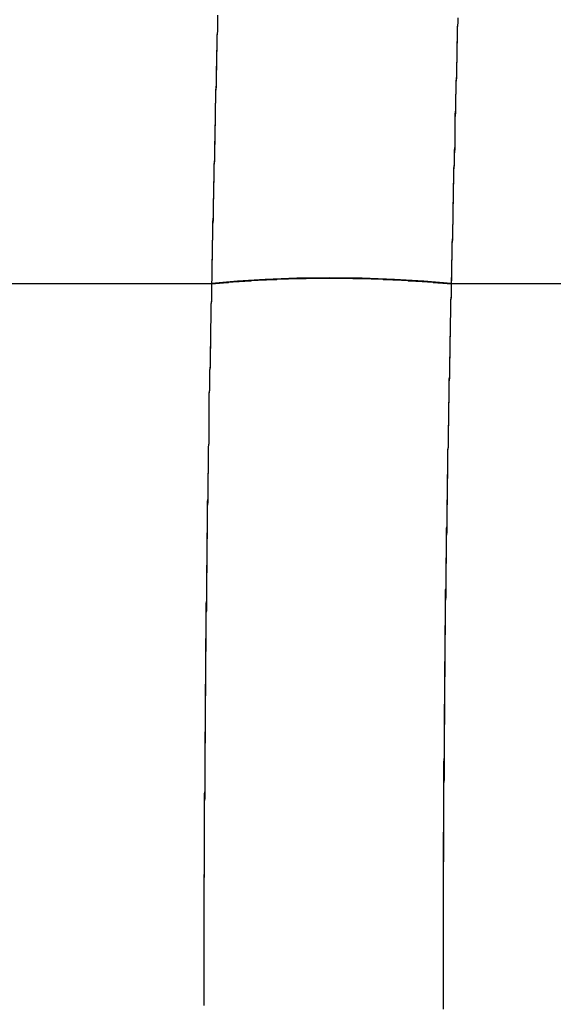
# Model space of a CAD drawing. Units: inches. Extents: x 114.4 to 185.2, y 59.9 to 149.8.
# Drawn here: x 145.4 to 145.8, y 96.9 to 97.7 of the extents above; entities that cross this region are included whole.
import ezdxf

# ---------------------------------------------------------------- set-up
doc = ezdxf.new("R2010")
doc.units = ezdxf.units.IN
doc.header["$MEASUREMENT"] = 0
doc.layers.add('Ebene 1', color=7, linetype='Continuous')

# ---------------------------------------------------------------- blocks, each defined once
blk = doc.blocks.new('block 2')
at = {"layer": 'Ebene 1', "color": 179, "lineweight": 25, "true_color": 0x1a171b}
for points in [[(145.57372, 97.49035), (145.57406, 97.49414), (145.57406, 97.49758), (145.57406, 97.50103), (145.57406, 97.50516), (145.57406, 97.5086), (145.5744, 97.51205), (145.5744, 97.51584), (145.5744, 97.51963), (145.5744, 97.52307), (145.57475, 97.52686), (145.57475, 97.53031), (145.57475, 97.5341), (145.57475, 97.53789), (145.57509, 97.54133), (145.57509, 97.54512), (145.57509, 97.54891), (145.57509, 97.55236), (145.57509, 97.55615), (145.57544, 97.55994), (145.57544, 97.56373), (145.57544, 97.56717), (145.57544, 97.57096), (145.57578, 97.57441), (145.57578, 97.5782), (145.57578, 97.58199), (145.57578, 97.58543), (145.57613, 97.58922), (145.57613, 97.59301), (145.57613, 97.5968), (145.57613, 97.60024), (145.57647, 97.60403), (145.57647, 97.60782), (145.57647, 97.61161), (145.57647, 97.61506), (145.57682, 97.61919), (145.57682, 97.62298), (145.57682, 97.62643), (145.57682, 97.63022), (145.57682, 97.63401), (145.57716, 97.6378), (145.57716, 97.64124), (145.57716, 97.64503), (145.57751, 97.64882), (145.57751, 97.65261), (145.57751, 97.6564), (145.57751, 97.65984), (145.57785, 97.66398), (145.57785, 97.66777), (145.57785, 97.67121), (145.57785, 97.675), (145.57819, 97.67879), (145.57819, 97.68258), (145.57819, 97.68637), (145.57819, 97.69016), (145.57871, 97.69361), (145.57871, 97.69774), (145.57871, 97.70153), (145.57871, 97.70498)], [(145.57372, 97.49035), (145.57406, 97.49448), (145.57406, 97.49861), (145.57406, 97.5024), (145.57406, 97.50688), (145.5744, 97.51102), (145.5744, 97.51515), (145.5744, 97.51928), (145.5744, 97.52342), (145.57475, 97.52755), (145.57475, 97.53203), (145.57475, 97.53582), (145.57475, 97.53995), (145.57509, 97.54443), (145.57509, 97.54857), (145.57509, 97.5527), (145.57509, 97.55684), (145.57544, 97.56131), (145.57544, 97.56545), (145.57544, 97.56924), (145.57578, 97.57372), (145.57578, 97.57785), (145.57578, 97.58199), (145.57578, 97.58612), (145.57613, 97.5906), (145.57613, 97.59473), (145.57613, 97.59887), (145.57613, 97.603), (145.57647, 97.60748), (145.57647, 97.61161), (145.57647, 97.61609), (145.57682, 97.62057), (145.57682, 97.6247), (145.57682, 97.62884), (145.57682, 97.63332), (145.57716, 97.63745), (145.57716, 97.64159), (145.57716, 97.64572), (145.57751, 97.65054), (145.57751, 97.65468), (145.57751, 97.65881), (145.57751, 97.66329), (145.57785, 97.66777), (145.57785, 97.6719), (145.57785, 97.67604), (145.57819, 97.68051), (145.57819, 97.68499), (145.57819, 97.68913), (145.57871, 97.69361), (145.57871, 97.69808), (145.57871, 97.70222), (145.57871, 97.70635)], [(145.77164, 97.70429), (145.77164, 97.70015), (145.77129, 97.69602), (145.77129, 97.69154), (145.77129, 97.68741), (145.77095, 97.68327), (145.77095, 97.67879), (145.77095, 97.67431), (145.77095, 97.67018), (145.7706, 97.66605), (145.7706, 97.66157), (145.7706, 97.65743), (145.77009, 97.6533), (145.77009, 97.64882), (145.77009, 97.64469), (145.76991, 97.64055), (145.76991, 97.63642), (145.76991, 97.63194), (145.76991, 97.6278), (145.7694, 97.62367), (145.7694, 97.61954), (145.7694, 97.61506), (145.76922, 97.61127), (145.76922, 97.60713), (145.76922, 97.60266), (145.76922, 97.59852), (145.76871, 97.59439), (145.76871, 97.58991), (145.76871, 97.58577), (145.76836, 97.58164), (145.76836, 97.57751), (145.76836, 97.57372), (145.76802, 97.56924), (145.76802, 97.5651), (145.76802, 97.56097), (145.76802, 97.55649), (145.76767, 97.55236), (145.76767, 97.54857), (145.76767, 97.54443), (145.76767, 97.53995), (145.76733, 97.53582), (145.76733, 97.53169), (145.76733, 97.52755), (145.76699, 97.52342), (145.76699, 97.51928), (145.76699, 97.51515), (145.76699, 97.51102), (145.76664, 97.50688), (145.76664, 97.5024), (145.76664, 97.49861), (145.76664, 97.49448), (145.7663, 97.49035)], [(145.77164, 97.70394), (145.77164, 97.70015), (145.77129, 97.69671), (145.77129, 97.69292), (145.77129, 97.68913), (145.77129, 97.68534), (145.77095, 97.68189), (145.77095, 97.6781), (145.77095, 97.67431), (145.77095, 97.67052), (145.7706, 97.66708), (145.7706, 97.66329), (145.7706, 97.6595), (145.7706, 97.65605), (145.77009, 97.65227), (145.77009, 97.64882), (145.77009, 97.64469), (145.76991, 97.64124), (145.76991, 97.6378), (145.76991, 97.63401), (145.76991, 97.63022), (145.7694, 97.62677), (145.7694, 97.62298), (145.7694, 97.61954), (145.7694, 97.61575), (145.76922, 97.61196), (145.76922, 97.60851), (145.76922, 97.60472), (145.76922, 97.60093), (145.76871, 97.59749), (145.76871, 97.59404), (145.76871, 97.5906), (145.76871, 97.58646), (145.76836, 97.58302), (145.76836, 97.57957), (145.76836, 97.57613), (145.76836, 97.57199), (145.76802, 97.56855), (145.76802, 97.5651), (145.76802, 97.56166), (145.76802, 97.55787), (145.76767, 97.55442), (145.76767, 97.55063), (145.76767, 97.54719), (145.76767, 97.5434), (145.76767, 97.53995), (145.76733, 97.53651), (145.76733, 97.53306), (145.76733, 97.52962), (145.76733, 97.52583), (145.76699, 97.52238), (145.76699, 97.5186), (145.76699, 97.51481), (145.76699, 97.51136), (145.76664, 97.50792), (145.76664, 97.50447), (145.76664, 97.50103), (145.76664, 97.49724), (145.7663, 97.49379), (145.7663, 97.49035)], [(145.21525, 97.49035), (145.3944, 97.49035), (145.57372, 97.49035)], [(145.21525, 97.49035), (145.3944, 97.49035), (145.57372, 97.49035)], [(145.56769, 96.9095), (145.56769, 96.91191), (145.56769, 96.91467), (145.56769, 96.91708), (145.56769, 96.91949), (145.56769, 96.9219), (145.56769, 96.92397), (145.56769, 96.92673), (145.56769, 96.92914), (145.56769, 96.93155), (145.56769, 96.93396), (145.56769, 96.93637), (145.56769, 96.93879), (145.56769, 96.94085), (145.56769, 96.94361), (145.56769, 96.94602), (145.56769, 96.94843), (145.56769, 96.95084), (145.56769, 96.95326), (145.56769, 96.95567), (145.56769, 96.95808), (145.56769, 96.96049), (145.56769, 96.9629), (145.56769, 96.96531), (145.56769, 96.96772), (145.56769, 96.97014), (145.56769, 96.97289), (145.56769, 96.97496), (145.56769, 96.97737), (145.56769, 96.97978), (145.56769, 96.98219), (145.56769, 96.98461), (145.56769, 96.98702), (145.56769, 96.98977), (145.56769, 96.99184), (145.56769, 96.99425), (145.56769, 96.99666), (145.56769, 96.99907), (145.56769, 97.00183), (145.56769, 97.00424), (145.56769, 97.00665), (145.56769, 97.00872), (145.56769, 97.01113), (145.56803, 97.01354), (145.56803, 97.0163), (145.56803, 97.01871), (145.56803, 97.02112), (145.56803, 97.02319), (145.56803, 97.0256), (145.56803, 97.02801), (145.56803, 97.03043), (145.56803, 97.03318), (145.56803, 97.03559), (145.56803, 97.03766), (145.56803, 97.04007), (145.56803, 97.04248), (145.56803, 97.04524), (145.56803, 97.04765), (145.56803, 97.04972), (145.56803, 97.05213), (145.56803, 97.05454), (145.56803, 97.05695), (145.56803, 97.05971), (145.56803, 97.06212), (145.56803, 97.06419), (145.56803, 97.0666), (145.56803, 97.06901), (145.56803, 97.07142), (145.56803, 97.07383), (145.56838, 97.0759), (145.56838, 97.07866), (145.56838, 97.08107), (145.56838, 97.08348), (145.56838, 97.08589), (145.56838, 97.08796), (145.56838, 97.09071), (145.56838, 97.09313), (145.56838, 97.09554), (145.56838, 97.09795), (145.56838, 97.10002), (145.56838, 97.10243), (145.56838, 97.10518), (145.56838, 97.1076), (145.56838, 97.11001), (145.56838, 97.11207), (145.56838, 97.11449), (145.56838, 97.11724), (145.56838, 97.11931), (145.56872, 97.12172), (145.56872, 97.12413), (145.56872, 97.12654), (145.56872, 97.12896), (145.56872, 97.13102), (145.56872, 97.13343), (145.56872, 97.13619), (145.56872, 97.1386), (145.56872, 97.14067), (145.56872, 97.14308), (145.56872, 97.14549), (145.56872, 97.1479), (145.56872, 97.15031), (145.56872, 97.15273), (145.56872, 97.15514), (145.56872, 97.15755), (145.56906, 97.15962), (145.56906, 97.16203), (145.56906, 97.16478), (145.56906, 97.1672), (145.56906, 97.16926), (145.56906, 97.17167), (145.56906, 97.17409), (145.56906, 97.17615), (145.56906, 97.1765), (145.56906, 97.17684), (145.56906, 97.17753), (145.56906, 97.17753), (145.56906, 97.17822), (145.56906, 97.17891), (145.56906, 97.17891), (145.56906, 97.17994), (145.56906, 97.18029), (145.56906, 97.18098), (145.56906, 97.18167), (145.56906, 97.18201), (145.56906, 97.1827), (145.56906, 97.18339), (145.56906, 97.18442), (145.56906, 97.18511), (145.56906, 97.1858), (145.56906, 97.18649), (145.56906, 97.18752), (145.56906, 97.18821), (145.56906, 97.18924), (145.56906, 97.19028), (145.56906, 97.19131), (145.56906, 97.19269), (145.56906, 97.19372), (145.56941, 97.19476), (145.56941, 97.19579), (145.56941, 97.19717), (145.56941, 97.1982), (145.56941, 97.19958), (145.56941, 97.20061), (145.56941, 97.20199), (145.56941, 97.20337), (145.56941, 97.20475), (145.56941, 97.20613), (145.56941, 97.2075), (145.56941, 97.20923), (145.56941, 97.2106), (145.56941, 97.21233), (145.56941, 97.2137), (145.56941, 97.21543), (145.56941, 97.2168), (145.56941, 97.21853), (145.56941, 97.22025), (145.56941, 97.22232), (145.56941, 97.22404), (145.56941, 97.22576), (145.56975, 97.22748), (145.56975, 97.22921), (145.56975, 97.23127), (145.56975, 97.233), (145.56975, 97.23506), (145.56975, 97.23713), (145.56975, 97.2392), (145.56975, 97.24127), (145.56975, 97.24333), (145.56975, 97.2454), (145.56975, 97.24747), (145.56975, 97.24953), (145.56975, 97.2516), (145.56975, 97.25436), (145.56975, 97.25642), (145.5701, 97.25884), (145.5701, 97.2609), (145.5701, 97.26331), (145.5701, 97.26573), (145.5701, 97.26848), (145.5701, 97.27089), (145.5701, 97.2733), (145.5701, 97.27572), (145.5701, 97.27813), (145.5701, 97.28054), (145.5701, 97.28364), (145.57044, 97.28605), (145.57044, 97.28881), (145.57044, 97.29156), (145.57044, 97.29432), (145.57044, 97.29708), (145.57044, 97.29983), (145.57044, 97.30259), (145.57044, 97.30534), (145.57044, 97.3081), (145.57044, 97.3112), (145.57096, 97.3143), (145.57096, 97.3174), (145.57096, 97.32016), (145.57096, 97.32326), (145.57096, 97.32636), (145.57096, 97.32946), (145.57096, 97.33256), (145.57096, 97.33566), (145.57113, 97.33911), (145.57113, 97.34221), (145.57113, 97.34531), (145.57113, 97.34875), (145.57113, 97.35185), (145.57113, 97.35564), (145.57113, 97.35874), (145.57165, 97.36219), (145.57165, 97.36529), (145.57165, 97.36873), (145.57165, 97.37252), (145.57165, 97.37597), (145.57165, 97.37941), (145.57182, 97.3832), (145.57182, 97.38665), (145.57182, 97.39044), (145.57182, 97.39388), (145.57182, 97.39733), (145.57182, 97.40146), (145.57234, 97.40525), (145.57234, 97.4087), (145.57234, 97.41283), (145.57234, 97.41662), (145.57234, 97.42041), (145.57268, 97.4242), (145.57268, 97.42799), (145.57268, 97.43212), (145.57268, 97.43591), (145.57303, 97.44005), (145.57303, 97.44418), (145.57303, 97.44797), (145.57303, 97.45211), (145.57303, 97.45624), (145.57337, 97.46037), (145.57337, 97.46451), (145.57337, 97.46864), (145.57337, 97.47312), (145.57372, 97.47725), (145.57372, 97.48139), (145.57372, 97.48552), (145.57372, 97.49035)], [(145.56769, 96.9095), (145.56769, 96.91088), (145.56769, 96.9126), (145.56769, 96.91467), (145.56769, 96.91639), (145.56769, 96.91812), (145.56769, 96.91984), (145.56769, 96.92156), (145.56769, 96.92328), (145.56769, 96.92466), (145.56769, 96.92673), (145.56769, 96.92845), (145.56769, 96.93017), (145.56769, 96.9319), (145.56769, 96.93362), (145.56769, 96.93534), (145.56769, 96.93706), (145.56769, 96.93879), (145.56769, 96.94085), (145.56769, 96.94223), (145.56769, 96.9443), (145.56769, 96.94602), (145.56769, 96.94774), (145.56769, 96.94947), (145.56769, 96.95119), (145.56769, 96.95291), (145.56769, 96.95463), (145.56769, 96.95636), (145.56769, 96.95842), (145.56769, 96.96015), (145.56769, 96.96187), (145.56769, 96.96359), (145.56769, 96.96531), (145.56769, 96.96704), (145.56769, 96.96876), (145.56769, 96.97083), (145.56769, 96.9722), (145.56769, 96.97427), (145.56769, 96.97599), (145.56769, 96.97772), (145.56769, 96.97944), (145.56769, 96.98116), (145.56769, 96.98323), (145.56769, 96.98495), (145.56769, 96.98702), (145.56769, 96.9884), (145.56769, 96.99046), (145.56769, 96.99218), (145.56769, 96.99391), (145.56769, 96.99563), (145.56769, 96.9977), (145.56769, 96.99942), (145.56769, 97.00114), (145.56769, 97.00321), (145.56769, 97.00493), (145.56769, 97.007), (145.56769, 97.00872), (145.56769, 97.01044), (145.56769, 97.01217), (145.56769, 97.01389), (145.56803, 97.0163), (145.56803, 97.01802), (145.56803, 97.01975), (145.56803, 97.02147), (145.56803, 97.02354), (145.56803, 97.02526), (145.56803, 97.02698), (145.56803, 97.0287), (145.56803, 97.03111), (145.56803, 97.03284), (145.56803, 97.03456), (145.56803, 97.03663), (145.56803, 97.03835), (145.56803, 97.04007), (145.56803, 97.04214), (145.56803, 97.04386), (145.56803, 97.04593), (145.56803, 97.048), (145.56803, 97.04972), (145.56803, 97.05144), (145.56803, 97.05351), (145.56803, 97.05523), (145.56803, 97.05695), (145.56803, 97.05902), (145.56803, 97.06109), (145.56803, 97.06315), (145.56803, 97.06488), (145.56803, 97.0666), (145.56803, 97.06867), (145.56803, 97.07039), (145.56803, 97.07246), (145.56803, 97.07452), (145.56803, 97.07659), (145.56803, 97.07831), (145.56803, 97.08003), (145.56838, 97.0821), (145.56838, 97.08382), (145.56838, 97.08589), (145.56838, 97.08761), (145.56838, 97.09003), (145.56838, 97.09175), (145.56838, 97.09382), (145.56838, 97.09554), (145.56838, 97.0976), (145.56838, 97.09933), (145.56838, 97.10139), (145.56838, 97.10312), (145.56838, 97.10553), (145.56838, 97.1076), (145.56838, 97.10932), (145.56838, 97.11139), (145.56838, 97.11311), (145.56838, 97.11517), (145.56838, 97.11724), (145.56838, 97.11931), (145.56838, 97.12138), (145.56838, 97.1231), (145.56838, 97.12517), (145.56838, 97.12689), (145.56838, 97.12896), (145.56872, 97.13102), (145.56872, 97.13274), (145.56872, 97.13481), (145.56872, 97.13722), (145.56872, 97.13895), (145.56872, 97.14101), (145.56872, 97.14308), (145.56872, 97.1448), (145.56872, 97.14687), (145.56872, 97.14928), (145.56872, 97.151), (145.56872, 97.15307), (145.56872, 97.15514), (145.56872, 97.1572), (145.56872, 97.15893), (145.56872, 97.16134), (145.56872, 97.16341), (145.56872, 97.16547), (145.56872, 97.1672), (145.56906, 97.16926), (145.56906, 97.17133), (145.56906, 97.1734), (145.56906, 97.17512), (145.56906, 97.17753), (145.56906, 97.1796), (145.56906, 97.18167), (145.56906, 97.18373), (145.56906, 97.18545), (145.56906, 97.18752), (145.56906, 97.18959), (145.56906, 97.19166), (145.56906, 97.19407), (145.56906, 97.19613), (145.56906, 97.19786), (145.56906, 97.19992), (145.56906, 97.20199), (145.56906, 97.20406), (145.56941, 97.20613), (145.56941, 97.20854), (145.56941, 97.2106), (145.56941, 97.21267), (145.56941, 97.21439), (145.56941, 97.21646), (145.56941, 97.21853), (145.56941, 97.22094), (145.56941, 97.22301), (145.56941, 97.22507), (145.56941, 97.22714), (145.56941, 97.22921), (145.56941, 97.23127), (145.56941, 97.23334), (145.56975, 97.23541), (145.56975, 97.23782), (145.56975, 97.23989), (145.56975, 97.24195), (145.56975, 97.24402), (145.56975, 97.24609), (145.56975, 97.24816), (145.56975, 97.25022), (145.56975, 97.25229), (145.56975, 97.2547), (145.56975, 97.25677), (145.56975, 97.25884), (145.56975, 97.2609), (145.56975, 97.26297), (145.5701, 97.26504), (145.5701, 97.26745), (145.5701, 97.26951), (145.5701, 97.27158), (145.5701, 97.27399), (145.5701, 97.27606), (145.5701, 97.27813), (145.5701, 97.28054), (145.5701, 97.28261), (145.5701, 97.28467), (145.5701, 97.28674), (145.5701, 97.28881), (145.57044, 97.29122), (145.57044, 97.29329), (145.57044, 97.2957), (145.57044, 97.29776), (145.57044, 97.29983), (145.57044, 97.3019), (145.57044, 97.30431), (145.57044, 97.30638), (145.57044, 97.30844), (145.57044, 97.31051), (145.57044, 97.31292), (145.57044, 97.31499), (145.57096, 97.3174), (145.57096, 97.31947), (145.57096, 97.32154), (145.57096, 97.3236), (145.57096, 97.32636), (145.57096, 97.32843), (145.57096, 97.33049), (145.57096, 97.33256), (145.57096, 97.33497), (145.57096, 97.33704), (145.57113, 97.33911), (145.57113, 97.34186), (145.57113, 97.34393), (145.57113, 97.346), (145.57113, 97.34806), (145.57113, 97.35047), (145.57113, 97.35254), (145.57113, 97.35461), (145.57113, 97.35736), (145.57113, 97.35943), (145.57165, 97.3615), (145.57165, 97.36391), (145.57165, 97.36598), (145.57165, 97.36804), (145.57165, 97.3708), (145.57165, 97.37287), (145.57165, 97.37528), (145.57165, 97.37735), (145.57165, 97.37941), (145.57182, 97.38183), (145.57182, 97.38424), (145.57182, 97.38665), (145.57182, 97.38872), (145.57182, 97.39078), (145.57182, 97.39319), (145.57182, 97.39526), (145.57182, 97.39802), (145.57182, 97.40008), (145.57182, 97.40215), (145.57234, 97.40456), (145.57234, 97.40663), (145.57234, 97.40904), (145.57234, 97.41111), (145.57234, 97.41352), (145.57234, 97.41593), (145.57234, 97.41834), (145.57234, 97.42041), (145.57268, 97.42282), (145.57268, 97.42489), (145.57268, 97.4273), (145.57268, 97.42971), (145.57268, 97.43212), (145.57268, 97.43419), (145.57268, 97.4366), (145.57268, 97.43867), (145.57303, 97.44143), (145.57303, 97.44349), (145.57303, 97.4459), (145.57303, 97.44832), (145.57303, 97.45038), (145.57303, 97.45279), (145.57303, 97.45486), (145.57303, 97.45762), (145.57337, 97.45968), (145.57337, 97.4621), (145.57337, 97.46451), (145.57337, 97.46657), (145.57337, 97.46899), (145.57337, 97.47105), (145.57337, 97.47381), (145.57372, 97.47622), (145.57372, 97.47829), (145.57372, 97.4807), (145.57372, 97.48311), (145.57372, 97.48552), (145.57372, 97.48793), (145.57372, 97.49035)], [(145.7663, 97.49035), (145.74442, 97.49241), (145.72082, 97.49379), (145.69464, 97.49482), (145.66828, 97.49517), (145.6421, 97.49482), (145.61678, 97.49379), (145.59439, 97.49241), (145.57372, 97.49035)], [(145.57372, 97.49035), (145.5744, 97.49035), (145.57509, 97.49035), (145.57578, 97.49035), (145.57613, 97.49035), (145.57682, 97.49035), (145.57751, 97.49069), (145.57819, 97.49069), (145.57871, 97.49069), (145.5794, 97.49069), (145.58009, 97.49069), (145.58078, 97.49103), (145.58147, 97.49103), (145.58181, 97.49103), (145.5825, 97.49103), (145.58319, 97.49103), (145.58388, 97.49138), (145.58457, 97.49138), (145.58491, 97.49138), (145.5856, 97.49138), (145.58646, 97.49138), (145.58715, 97.49138), (145.58784, 97.49172), (145.58853, 97.49172), (145.58922, 97.49172), (145.58956, 97.49172), (145.59025, 97.49172), (145.59094, 97.49172), (145.59163, 97.49207), (145.59232, 97.49207), (145.59301, 97.49207), (145.5937, 97.49207), (145.59439, 97.49207), (145.59525, 97.49207), (145.59594, 97.49207), (145.59663, 97.49241), (145.59697, 97.49241), (145.59766, 97.49241), (145.59835, 97.49241), (145.59904, 97.49241), (145.59973, 97.49241), (145.60042, 97.49241), (145.6011, 97.49276), (145.60197, 97.49276), (145.60265, 97.49276), (145.60334, 97.49276), (145.60403, 97.49276), (145.60472, 97.49276), (145.60541, 97.49276), (145.6061, 97.4931), (145.60679, 97.4931), (145.60765, 97.4931), (145.60834, 97.4931), (145.60903, 97.4931), (145.60972, 97.4931), (145.61041, 97.4931), (145.61109, 97.4931), (145.61178, 97.49345), (145.61247, 97.49345), (145.61316, 97.49345), (145.61385, 97.49345), (145.61454, 97.49345), (145.61523, 97.49345), (145.61592, 97.49345), (145.61712, 97.49345), (145.61781, 97.49345), (145.6185, 97.49379), (145.61919, 97.49379), (145.61988, 97.49379), (145.62057, 97.49379), (145.62126, 97.49379), (145.62195, 97.49379), (145.62264, 97.49379), (145.6235, 97.49379), (145.62419, 97.49379), (145.62488, 97.49379), (145.62591, 97.49379), (145.6266, 97.49414), (145.62729, 97.49414), (145.62798, 97.49414), (145.62866, 97.49414), (145.62953, 97.49414), (145.63022, 97.49414), (145.6309, 97.49414), (145.63159, 97.49414), (145.63263, 97.49414), (145.63332, 97.49414), (145.634, 97.49414), (145.63469, 97.49414), (145.63538, 97.49414), (145.63624, 97.49448), (145.63693, 97.49448), (145.63779, 97.49448), (145.63866, 97.49448), (145.63934, 97.49448), (145.64003, 97.49448), (145.64072, 97.49448), (145.64141, 97.49448), (145.6421, 97.49448), (145.64313, 97.49448), (145.64382, 97.49448), (145.64451, 97.49448), (145.6452, 97.49448), (145.64606, 97.49448), (145.64675, 97.49448), (145.64779, 97.49448), (145.64847, 97.49448), (145.64916, 97.49448), (145.64985, 97.49448), (145.65054, 97.49482), (145.65175, 97.49482), (145.65244, 97.49482), (145.65312, 97.49482), (145.65381, 97.49482), (145.6545, 97.49482), (145.65554, 97.49482), (145.65623, 97.49482), (145.65691, 97.49482), (145.6576, 97.49482), (145.65846, 97.49482), (145.65933, 97.49482), (145.66002, 97.49482), (145.6607, 97.49482), (145.66157, 97.49482), (145.66225, 97.49482), (145.66329, 97.49482), (145.66398, 97.49482), (145.66467, 97.49482), (145.66536, 97.49482), (145.66604, 97.49482), (145.66725, 97.49482), (145.66794, 97.49482), (145.66863, 97.49482), (145.66932, 97.49482), (145.67001, 97.49482), (145.67104, 97.49482), (145.67173, 97.49482), (145.67242, 97.49482), (145.67311, 97.49482), (145.67397, 97.49482), (145.675, 97.49482), (145.67569, 97.49482), (145.67638, 97.49482), (145.67707, 97.49482), (145.6781, 97.49482), (145.67879, 97.49482), (145.67948, 97.49482), (145.68034, 97.49482), (145.68103, 97.49482), (145.68189, 97.49482), (145.68275, 97.49482), (145.68344, 97.49482), (145.68413, 97.49482), (145.68482, 97.49482), (145.68585, 97.49482), (145.68654, 97.49482), (145.68723, 97.49448), (145.68792, 97.49448), (145.68861, 97.49448), (145.68982, 97.49448), (145.6905, 97.49448), (145.69119, 97.49448), (145.69188, 97.49448), (145.69257, 97.49448), (145.6936, 97.49448), (145.69429, 97.49448), (145.69516, 97.49448), (145.69584, 97.49448), (145.69653, 97.49448), (145.69739, 97.49448), (145.69826, 97.49448), (145.69894, 97.49448), (145.69963, 97.49448), (145.70032, 97.49448), (145.70136, 97.49448), (145.70205, 97.49414), (145.70273, 97.49414), (145.70342, 97.49414), (145.70411, 97.49414), (145.7048, 97.49414), (145.70601, 97.49414), (145.7067, 97.49414), (145.70739, 97.49414), (145.70807, 97.49414), (145.70876, 97.49414), (145.7098, 97.49414), (145.71049, 97.49414), (145.71117, 97.49414), (145.71204, 97.49379), (145.71273, 97.49379), (145.71341, 97.49379), (145.7141, 97.49379), (145.71514, 97.49379), (145.71583, 97.49379), (145.71651, 97.49379), (145.7172, 97.49379), (145.71789, 97.49379), (145.71875, 97.49379), (145.71944, 97.49345), (145.72048, 97.49345), (145.72117, 97.49345), (145.72185, 97.49345), (145.72254, 97.49345), (145.72323, 97.49345), (145.72392, 97.49345), (145.72461, 97.49345), (145.7253, 97.49345), (145.72651, 97.4931), (145.72719, 97.4931), (145.72788, 97.4931), (145.72857, 97.4931), (145.72926, 97.4931), (145.72995, 97.4931), (145.73064, 97.4931), (145.73133, 97.4931), (145.73202, 97.49276), (145.73271, 97.49276), (145.7334, 97.49276), (145.7346, 97.49276), (145.73529, 97.49276), (145.73598, 97.49276), (145.73667, 97.49276), (145.73736, 97.49276), (145.73805, 97.49241), (145.73874, 97.49241), (145.73942, 97.49241), (145.74011, 97.49241), (145.7408, 97.49241), (145.74149, 97.49241), (145.74218, 97.49241), (145.74304, 97.49207), (145.74373, 97.49207), (145.74442, 97.49207), (145.74511, 97.49207), (145.7458, 97.49207), (145.74666, 97.49207), (145.74735, 97.49172), (145.74804, 97.49172), (145.74873, 97.49172), (145.74942, 97.49172), (145.7501, 97.49172), (145.75079, 97.49172), (145.75148, 97.49172), (145.75217, 97.49138), (145.75286, 97.49138), (145.75355, 97.49138), (145.75424, 97.49138), (145.75493, 97.49138), (145.75562, 97.49103), (145.75648, 97.49103), (145.75717, 97.49103), (145.75786, 97.49103), (145.75854, 97.49103), (145.75889, 97.49103), (145.75958, 97.49069), (145.76027, 97.49069), (145.76096, 97.49069), (145.76165, 97.49069), (145.76233, 97.49069), (145.7632, 97.49035), (145.76388, 97.49035), (145.76457, 97.49035), (145.76492, 97.49035), (145.76561, 97.49035), (145.7663, 97.49035)], [(145.7663, 97.49035), (145.7663, 97.48793), (145.7663, 97.48552), (145.7663, 97.48346), (145.7663, 97.48139), (145.7663, 97.47932), (145.76595, 97.47691), (145.76595, 97.47484), (145.76595, 97.47278), (145.76595, 97.47036), (145.76595, 97.4683), (145.76595, 97.46623), (145.76595, 97.46416), (145.76561, 97.4621), (145.76561, 97.46003), (145.76561, 97.45762), (145.76561, 97.45555), (145.76561, 97.45348), (145.76561, 97.45142), (145.76561, 97.44935), (145.76526, 97.44728), (145.76526, 97.44556), (145.76526, 97.44349), (145.76526, 97.44143), (145.76526, 97.43901), (145.76526, 97.43695), (145.76526, 97.43522), (145.76526, 97.43316), (145.76526, 97.43109), (145.76492, 97.42937), (145.76492, 97.42696), (145.76492, 97.42489), (145.76492, 97.42317), (145.76492, 97.4211), (145.76492, 97.41903), (145.76492, 97.41731), (145.76492, 97.41524), (145.76457, 97.41352), (145.76457, 97.41111), (145.76457, 97.40939), (145.76457, 97.40732), (145.76457, 97.4056), (145.76457, 97.40353), (145.76457, 97.40181), (145.76457, 97.40008), (145.76457, 97.39802), (145.76457, 97.39595), (145.76423, 97.39423), (145.76423, 97.39216), (145.76423, 97.39044), (145.76423, 97.38872), (145.76423, 97.38699), (145.76423, 97.38493), (145.76423, 97.3832), (145.76423, 97.38114), (145.76423, 97.37941), (145.76423, 97.37769), (145.76388, 97.37597), (145.76388, 97.3739), (145.76388, 97.37218), (145.76388, 97.37046), (145.76388, 97.36873), (145.76388, 97.36667), (145.76388, 97.36494), (145.76388, 97.36322), (145.76388, 97.3615), (145.76388, 97.35978), (145.76388, 97.3584), (145.76354, 97.35668), (145.76354, 97.35461), (145.76354, 97.35323), (145.76354, 97.35116), (145.76354, 97.34944), (145.76354, 97.34806), (145.76354, 97.34634), (145.76354, 97.34462), (145.76354, 97.3429), (145.76354, 97.34152), (145.76354, 97.33979), (145.76354, 97.33773), (145.7632, 97.33635), (145.7632, 97.33463), (145.7632, 97.3329), (145.7632, 97.33153), (145.7632, 97.3298), (145.7632, 97.32843), (145.7632, 97.3267), (145.7632, 97.32533), (145.7632, 97.32326), (145.7632, 97.32188), (145.7632, 97.32016), (145.7632, 97.31878), (145.7632, 97.3174), (145.76285, 97.31568), (145.76285, 97.3143), (145.76285, 97.31292), (145.76285, 97.3112), (145.76285, 97.30982), (145.76285, 97.3081), (145.76285, 97.30672), (145.76285, 97.305), (145.76285, 97.30362), (145.76285, 97.30224), (145.76285, 97.30087), (145.76285, 97.29949), (145.76285, 97.29811), (145.76285, 97.29673), (145.76285, 97.29501), (145.76233, 97.29329), (145.76233, 97.29191), (145.76233, 97.29053), (145.76233, 97.2895), (145.76233, 97.28812), (145.76233, 97.28674), (145.76233, 97.28536), (145.76233, 97.28398), (145.76233, 97.28261), (145.76233, 97.28123), (145.76233, 97.27985), (145.76233, 97.27847), (145.76233, 97.27709), (145.76233, 97.27572), (145.76233, 97.27434), (145.76233, 97.2733), (145.76233, 97.27193), (145.76233, 97.27055), (145.76216, 97.26951), (145.76216, 97.26814), (145.76216, 97.26641), (145.76216, 97.26573), (145.76216, 97.264), (145.76216, 97.26297), (145.76216, 97.26159), (145.76216, 97.26056), (145.76216, 97.25918), (145.76216, 97.25815), (145.76216, 97.25677), (145.76216, 97.25573), (145.76216, 97.2547), (145.76216, 97.25332), (145.76216, 97.25229), (145.76216, 97.25091), (145.76216, 97.24953), (145.76216, 97.2485), (145.76216, 97.24747), (145.76216, 97.24643), (145.76216, 97.24505), (145.76165, 97.24402), (145.76165, 97.24299), (145.76165, 97.24195), (145.76165, 97.24092), (145.76165, 97.23989), (145.76165, 97.23885), (145.76165, 97.23782), (145.76165, 97.23644), (145.76165, 97.23541), (145.76165, 97.23437), (145.76165, 97.23334), (145.76165, 97.23231), (145.76165, 97.23127), (145.76165, 97.23024), (145.76165, 97.22921), (145.76165, 97.22817), (145.76165, 97.22748), (145.76165, 97.22645), (145.76165, 97.22542), (145.76165, 97.22438), (145.76165, 97.2237), (145.76165, 97.22232), (145.76165, 97.22163), (145.76165, 97.22094), (145.76165, 97.21956), (145.76165, 97.21853), (145.76165, 97.21784), (145.76165, 97.2168), (145.76165, 97.21612), (145.7613, 97.21508), (145.7613, 97.21439), (145.7613, 97.21336), (145.7613, 97.21267), (145.7613, 97.21164), (145.7613, 97.21095), (145.7613, 97.21026), (145.7613, 97.20923), (145.7613, 97.20854), (145.7613, 97.2075), (145.7613, 97.20681), (145.7613, 97.20613), (145.7613, 97.20544), (145.7613, 97.2044), (145.7613, 97.20337), (145.7613, 97.20268), (145.7613, 97.20199), (145.7613, 97.2013), (145.7613, 97.20061), (145.7613, 97.19992), (145.7613, 97.19924), (145.7613, 97.19855), (145.7613, 97.19786), (145.7613, 97.19717), (145.7613, 97.19648), (145.7613, 97.19579), (145.7613, 97.1951), (145.7613, 97.19441), (145.7613, 97.19372), (145.7613, 97.19338), (145.7613, 97.19269), (145.7613, 97.19166), (145.7613, 97.19097), (145.7613, 97.19028), (145.7613, 97.18993), (145.7613, 97.18924), (145.7613, 97.18856), (145.7613, 97.18821), (145.7613, 97.18752), (145.7613, 97.18718), (145.7613, 97.18649), (145.76096, 97.1858), (145.76096, 97.18545), (145.76096, 97.18477), (145.76096, 97.18442), (145.76096, 97.18373), (145.76096, 97.18339), (145.76096, 97.18304), (145.76096, 97.18235), (145.76096, 97.18201), (145.76096, 97.18167), (145.76096, 97.18098), (145.76096, 97.18063), (145.76096, 97.18029), (145.76096, 97.1796), (145.76096, 97.17891), (145.76096, 97.17891), (145.76096, 97.17822), (145.76096, 97.17822), (145.76096, 97.17753), (145.76096, 97.17753), (145.76096, 97.1765), (145.76096, 97.17615), (145.76096, 97.17202), (145.76096, 97.16754), (145.76096, 97.16341), (145.76096, 97.15858), (145.76096, 97.15445), (145.76061, 97.14997), (145.76061, 97.14515), (145.76061, 97.14101), (145.76061, 97.13653), (145.76061, 97.13171), (145.76061, 97.12758), (145.76061, 97.1231), (145.76061, 97.11862), (145.76061, 97.11414), (145.76061, 97.10966), (145.76027, 97.10518), (145.76027, 97.10071), (145.76027, 97.09623), (145.76027, 97.09175), (145.76027, 97.08727), (145.76027, 97.08279), (145.76027, 97.07831), (145.76027, 97.07383), (145.76027, 97.06935), (145.76027, 97.06488), (145.76027, 97.0604), (145.76027, 97.05557), (145.76027, 97.05144), (145.75992, 97.04696), (145.75992, 97.04214), (145.75992, 97.03766), (145.75992, 97.03353), (145.75992, 97.0287), (145.75992, 97.02422), (145.75992, 97.01975), (145.75992, 97.01492), (145.75992, 97.01079), (145.75992, 97.00631), (145.75992, 97.00183), (145.75992, 96.99701), (145.75992, 96.99253), (145.75992, 96.9884), (145.75992, 96.98357), (145.75992, 96.97909), (145.75992, 96.97461), (145.75992, 96.96979), (145.75992, 96.96531), (145.75992, 96.96118), (145.75992, 96.95636), (145.75992, 96.95188), (145.75992, 96.9474), (145.75992, 96.94292), (145.75992, 96.9381), (145.75992, 96.93396), (145.75992, 96.92948), (145.75992, 96.92466), (145.75992, 96.92018), (145.75992, 96.9157), (145.75992, 96.91088), (145.75992, 96.90675)], [(145.7663, 97.49035), (145.7663, 97.4869), (145.7663, 97.48346), (145.7663, 97.48035), (145.76595, 97.47725), (145.76595, 97.47415), (145.76595, 97.47071), (145.76595, 97.46761), (145.76595, 97.46451), (145.76561, 97.46141), (145.76561, 97.45831), (145.76561, 97.45555), (145.76561, 97.45211), (145.76561, 97.449), (145.76526, 97.4459), (145.76526, 97.4428), (145.76526, 97.43936), (145.76526, 97.43626), (145.76526, 97.43316), (145.76492, 97.43006), (145.76492, 97.42661), (145.76492, 97.42386), (145.76492, 97.42075), (145.76492, 97.41765), (145.76492, 97.41421), (145.76457, 97.41111), (145.76457, 97.40801), (145.76457, 97.40525), (145.76457, 97.40215), (145.76457, 97.39871), (145.76457, 97.39561), (145.76423, 97.39285), (145.76423, 97.38975), (145.76423, 97.38665), (145.76423, 97.3832), (145.76423, 97.38045), (145.76423, 97.37735), (145.76388, 97.37425), (145.76388, 97.37149), (145.76388, 97.36804), (145.76388, 97.36494), (145.76388, 97.36219), (145.76388, 97.35909), (145.76354, 97.35599), (145.76354, 97.35323), (145.76354, 97.34979), (145.76354, 97.34703), (145.76354, 97.34393), (145.76354, 97.34083), (145.76354, 97.33773), (145.76354, 97.33463), (145.7632, 97.33187), (145.7632, 97.32877), (145.7632, 97.32601), (145.7632, 97.32257), (145.7632, 97.31981), (145.7632, 97.31671), (145.7632, 97.31396), (145.76285, 97.31051), (145.76285, 97.30776), (145.76285, 97.305), (145.76285, 97.3019), (145.76285, 97.29914), (145.76285, 97.2957), (145.76285, 97.29294), (145.76285, 97.29019), (145.76233, 97.28708), (145.76233, 97.28433), (145.76233, 97.28123), (145.76233, 97.27813), (145.76233, 97.27537), (145.76233, 97.27262), (145.76233, 97.26951), (145.76233, 97.26641), (145.76216, 97.26366), (145.76216, 97.26056), (145.76216, 97.2578), (145.76216, 97.25505), (145.76216, 97.25229), (145.76216, 97.24919), (145.76216, 97.24609), (145.76216, 97.24333), (145.76216, 97.24058), (145.76216, 97.23782), (145.76165, 97.23472), (145.76165, 97.23162), (145.76165, 97.22886), (145.76165, 97.22611), (145.76165, 97.22301), (145.76165, 97.22025), (145.76165, 97.21749), (145.76165, 97.21474), (145.76165, 97.21198), (145.76165, 97.20923), (145.7613, 97.20613), (145.7613, 97.20337), (145.7613, 97.20061), (145.7613, 97.19786), (145.7613, 97.1951), (145.7613, 97.192), (145.7613, 97.18924), (145.7613, 97.18649), (145.7613, 97.18373), (145.7613, 97.18098), (145.7613, 97.17822), (145.7613, 97.17512), (145.76096, 97.17236), (145.76096, 97.16961), (145.76096, 97.1672), (145.76096, 97.1641), (145.76096, 97.16134), (145.76096, 97.15858), (145.76096, 97.15583), (145.76096, 97.15307), (145.76096, 97.15066), (145.76096, 97.14756), (145.76096, 97.1448), (145.76096, 97.14205), (145.76096, 97.13963), (145.76096, 97.13688), (145.76061, 97.13412), (145.76061, 97.13137), (145.76061, 97.12861), (145.76061, 97.12585), (145.76061, 97.1231), (145.76061, 97.12069), (145.76061, 97.11793), (145.76061, 97.11517), (145.76061, 97.11242), (145.76061, 97.10966), (145.76061, 97.10725), (145.76061, 97.10449), (145.76061, 97.10174), (145.76061, 97.09898), (145.76061, 97.09623), (145.76061, 97.09382), (145.76061, 97.09106), (145.76027, 97.0883), (145.76027, 97.08555), (145.76027, 97.08314), (145.76027, 97.08038), (145.76027, 97.07797), (145.76027, 97.07521), (145.76027, 97.07246), (145.76027, 97.07004), (145.76027, 97.06729), (145.76027, 97.06488), (145.76027, 97.06246), (145.76027, 97.05971), (145.76027, 97.05695), (145.76027, 97.05454), (145.76027, 97.05178), (145.76027, 97.04937), (145.76027, 97.04696), (145.76027, 97.04386), (145.76027, 97.04145), (145.76027, 97.03904), (145.76027, 97.03628), (145.76027, 97.03387), (145.76027, 97.03111), (145.76027, 97.0287), (145.76027, 97.02629), (145.75992, 97.02354), (145.75992, 97.02112), (145.75992, 97.01871), (145.75992, 97.0163), (145.75992, 97.01354), (145.75992, 97.01113), (145.75992, 97.00838), (145.75992, 97.00597), (145.75992, 97.00355), (145.75992, 97.0008), (145.75992, 96.99839), (145.75992, 96.99597), (145.75992, 96.99356), (145.75992, 96.99115), (145.75992, 96.9884), (145.75992, 96.98633), (145.75992, 96.98357), (145.75992, 96.98116), (145.75992, 96.97875), (145.75992, 96.97634), (145.75992, 96.97393), (145.75992, 96.97151), (145.75992, 96.96876), (145.75992, 96.96635), (145.75992, 96.96393), (145.75992, 96.96152), (145.75992, 96.95946), (145.75992, 96.9567), (145.75992, 96.95429), (145.75992, 96.95188), (145.75992, 96.94947), (145.75992, 96.94705), (145.75992, 96.94499), (145.75992, 96.94223), (145.75992, 96.93982), (145.75992, 96.93741), (145.75992, 96.935), (145.75992, 96.93293), (145.75992, 96.93052), (145.75992, 96.92811), (145.75992, 96.92569), (145.75992, 96.92328), (145.75992, 96.92087), (145.75992, 96.91846), (145.75992, 96.91639), (145.75992, 96.91398), (145.75992, 96.91157), (145.75992, 96.90916)], [(145.7663, 97.49035), (145.9451, 97.49035), (146.12321, 97.49035)], [(145.7663, 97.49035), (145.9451, 97.49035), (146.12321, 97.49035)], [(145.76233, 97.27709), (145.76285, 97.27709)], [(145.76233, 97.27709), (145.76285, 97.27709)], [(145.76216, 97.22714), (145.76165, 97.22714)], [(145.76216, 97.22714), (145.76165, 97.22714)]]:
    blk.add_lwpolyline(points, dxfattribs=at)

msp = doc.modelspace()

# ---------------------------------------------------------------- block references
at = {"layer": 'Ebene 1'}
msp.add_blockref('block 2', (0, 0), dxfattribs=at)

doc.saveas('drawing.dxf')
